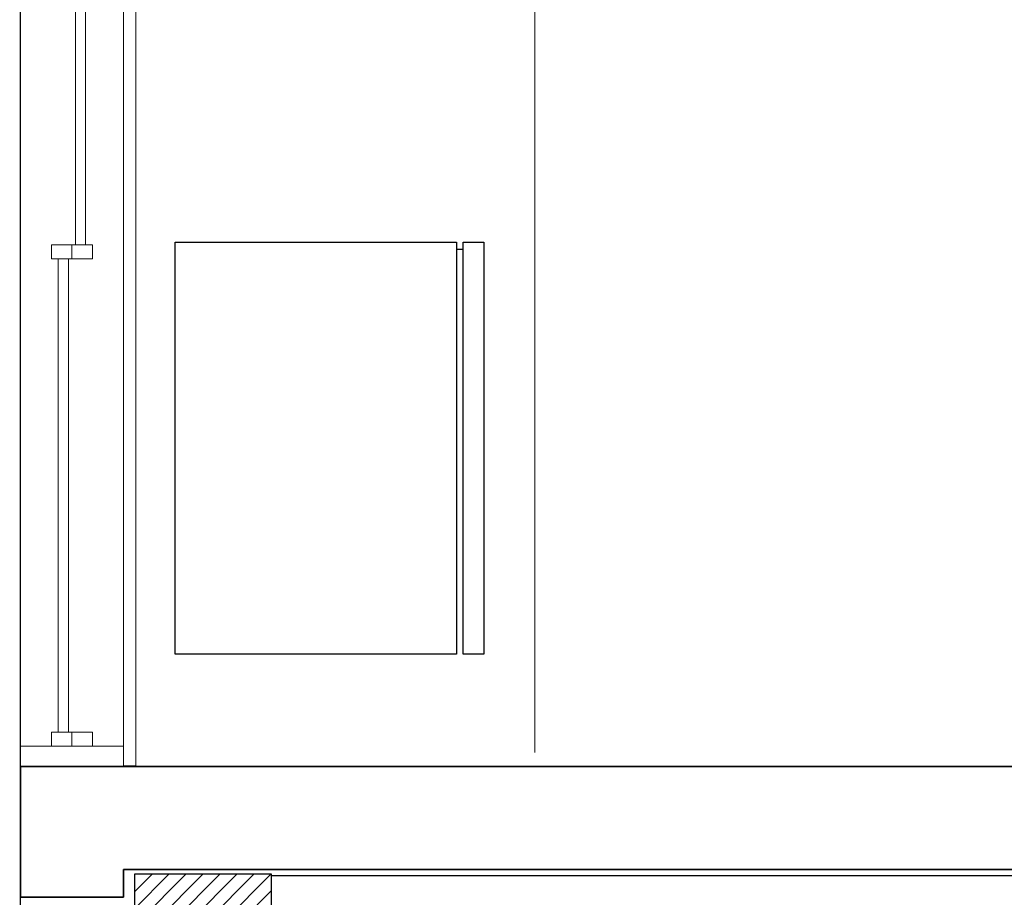
# Model space of a CAD drawing. Extents: x 0 to 99, y -21 to 84.
# Drawn here: x 33 to 34, y 23 to 24 of the extents above; entities that cross this region are included whole.
import ezdxf

# ---------------------------------------------------------------- set-up
doc = ezdxf.new("R2010")
doc.units = 0
doc.header["$LTSCALE"] = 50
doc.header["$MEASUREMENT"] = 0
doc.linetypes.add('_Tracejado pequeno', pattern=[0.00225, 0.0015, -0.00075])
for name, color, linetype in [('6', 6, 'Continuous'), ('PONTOS DE LOGICA', 30, 'Continuous'), ('T-MOV', 251, 'Continuous'), ('TUB_LÓGICA', 40, 'Continuous')]:
    doc.layers.add(name, color=color, linetype=linetype)
for name, color, linetype, lineweight in [('A-FLOR', 7, 'Continuous', 9), ('A-GENM', 7, 'Continuous', 9), ('A-GENM-HDLN', 7, 'Continuous', 9), ('A-GLAZ', 2, 'Continuous', 9), ('A-GLAZ-HDLN', 7, '_Tracejado pequeno', 9), ('A-WALL', 7, 'Continuous', 9)]:
    doc.layers.add(name, color=color, linetype=linetype, lineweight=lineweight)

# ---------------------------------------------------------------- blocks, each defined once
blk = doc.blocks.new('JANELA - fachada-V92-PLANTA BAIXA ELÉTRICO')
at = {"layer": 'A-GENM', "color": 1, "true_color": 0xff0000}
for p, q in [((-0.7, 0.03), (-0.72, 0.03)), ((-0.72, 0.03), (-0.72, -0.03)), ((-0.7, -0.03), (-0.7, 0.03)), ((0.01, 0.03), (-0.01, 0.03)), ((-0.01, 0.03), (-0.01, -0.03)), ((0.01, -0.03), (0.01, 0.03)), ((0.72, 0.03), (0.7, 0.03)), ((0.7, 0.03), (0.7, -0.03)), ((0.72, -0.03), (0.72, 0.03)), ((-0.72, -0.03), (-0.7, -0.03)), ((-0.01, -0.03), (0.01, -0.03)), ((0.7, -0.03), (0.72, -0.03))]:
    blk.add_line(p, q, dxfattribs=at)
at = {"layer": 'A-GENM-HDLN'}
for p, q in [((-0.72, 0), (-0.7, 0)), ((-0.01, 0), (0.01, 0)), ((0.7, 0), (0.72, 0))]:
    blk.add_line(p, q, dxfattribs=at)
at = {"layer": 'A-GLAZ', "lineweight": 18}
for p, q in [((-0.72, 0.075), (-0.75, 0.075)), ((-0.72, 0.03), (-0.72, 0.075)), ((0.75, 0.075), (0.72, 0.075)), ((0.72, 0.075), (0.72, 0.03)), ((0.75, -0.075), (0.75, 0.075)), ((-0.01, 0.02), (-0.7, 0.02)), ((-0.7, 0.005), (-0.01, 0.005)), ((0.6603, -0.005), (0.01, -0.005)), ((0.7, -0.005), (0.6803, -0.005)), ((0.01, -0.02), (0.6603, -0.02)), ((0.6803, -0.02), (0.7, -0.02)), ((-0.72, -0.075), (-0.72, -0.03)), ((0.72, -0.03), (0.72, -0.075)), ((-0.7497, -0.075), (-0.72, -0.075)), ((0.72, -0.075), (0.75, -0.075))]:
    blk.add_line(p, q, dxfattribs=at)
at = {"layer": 'A-GLAZ'}
for p, q in [((-0.72, 0.075), (0.6303, 0.075)), ((0.6603, 0.075), (0.72, 0.075)), ((0.6303, -0.075), (-0.72, -0.075)), ((0.72, -0.075), (0.6603, -0.075))]:
    blk.add_line(p, q, dxfattribs=at)
at = {"layer": 'A-GLAZ-HDLN'}
for p, q in [((-0.75, -0.075), (-0.75, 0.075)), ((-0.75, 0.075), (-0.72, 0.075)), ((-0.72, 0.075), (-0.72, -0.075)), ((0.72, -0.075), (0.72, 0.075)), ((0.72, 0.075), (0.75, 0.075)), ((0.75, 0.075), (0.75, -0.075)), ((-0.7, 0.005), (-0.7, 0.02)), ((-0.7, 0.02), (-0.01, 0.02)), ((-0.01, 0.02), (-0.01, 0.005)), ((-0.01, 0.005), (-0.7, 0.005)), ((0.01, -0.02), (0.01, -0.005)), ((0.01, -0.005), (0.7, -0.005)), ((0.7, -0.005), (0.7, -0.02)), ((0.7, -0.02), (0.01, -0.02)), ((-0.72, -0.075), (-0.75, -0.075)), ((0.75, -0.075), (0.72, -0.075))]:
    blk.add_line(p, q, dxfattribs=at)
blk = doc.blocks.new('*X1413')
at = {"color": 0}
for p, q in [((0, 0), (50, 50)), ((0, 12.37), (37.63, 50)), ((0, 24.75), (25.25, 50)), ((0, 37.12), (12.88, 50)), ((0, 49.5), (0.5, 50)), ((12.37, 0), (62.37, 50)), ((24.75, 0), (74.75, 50)), ((37.12, 0), (87.12, 50)), ((49.5, 0), (99.5, 50)), ((61.87, 0), (100, 38.13)), ((74.25, 0), (100, 25.75)), ((86.62, 0), (100, 13.38)), ((98.99, 0), (100, 1.01))]:
    blk.add_line(p, q, dxfattribs=at)
blk = doc.blocks.new('APWR_logcp401')
for p, q in [((2, 1), (0, 1)), ((0, 1), (0, 0)), ((2, 0), (2, 1)), ((0, 0), (2, 0))]:
    blk.add_line(p, q)
at = {"xscale": 0.0200000000000955, "yscale": 0.0200000000000955, "zscale": 0.0200000000000955}
blk.add_blockref('*X1413', (0, 0), dxfattribs=at)

msp = doc.modelspace()

# ---------------------------------------------------------------- linework, layer by layer
at = {"layer": '6'}
msp.add_lwpolyline([(33.0585, 42.6872), (33.0585, 30.7914), (48.1534, 30.7914), (48.1534, 34.1153), (56.5519, 34.1153), (56.5519, 15.8417), (33.9261, 15.8417), (33.9261, 15.3417), (30.1261, 15.3417), (30.1261, 21.0999), (33.0585, 21.0999), (33.0585, 30.7914), (33.2085, 30.7914)], dxfattribs=at)
at = {"layer": 'A-FLOR', "color": 9, "true_color": 0xc0c0c0}
msp.add_line((33.8083, 22.8614), (33.8083, 24.9046), dxfattribs=at)
at = {"layer": 'A-WALL', "color": 9, "true_color": 0xc0c0c0}
for p in [(33.2265, 24.9046), (33.2085, 22.8424)]:
    msp.add_line(p, (33.2265, 22.8424), dxfattribs=at)
at = {"layer": 'A-WALL', "lineweight": 35}
for p, q in [((33.0585, 22.8411), (33.0585, 22.6507)), ((33.2085, 22.8411), (33.0585, 22.8411)), ((36.7562, 22.8414), (33.2085, 22.8414)), ((33.2085, 22.8414), (33.2085, 22.8411)), ((33.2085, 22.6507), (33.2085, 22.6914)), ((33.2085, 22.6914), (36.8962, 22.6914)), ((33.0585, 22.6507), (33.2085, 22.6507))]:
    msp.add_line(p, q, dxfattribs=at)
at = {"layer": 'T-MOV'}
msp.add_line((33.6939, 23.595), (33.7039, 23.595), dxfattribs=at)
msp.add_line((33.6939, 23.595), (33.7039, 23.595), dxfattribs=at)
at = {"layer": 'T-MOV', "flags": 128}
for points in [[(33.6939, 23.005), (33.2839, 23.005), (33.2839, 23.605), (33.6939, 23.605)], [(33.6939, 23.005), (33.2839, 23.005), (33.2839, 23.605), (33.6939, 23.605)], [(33.7039, 23.005), (33.7039, 23.605), (33.7339, 23.605), (33.7339, 23.005)], [(33.7039, 23.005), (33.7039, 23.605), (33.7339, 23.605), (33.7339, 23.005)]]:
    msp.add_lwpolyline(points, close=True, dxfattribs=at)
at = {"layer": 'TUB_LÓGICA'}
msp.add_lwpolyline([(50.8043, 22.6852), (33.4245, 22.6819)], dxfattribs=at)

# ---------------------------------------------------------------- block references
at = {"layer": 'A-GLAZ', "rotation": 89.99999999999991}
msp.add_blockref('JANELA - fachada-V92-PLANTA BAIXA ELÉTRICO', (33.1335, 23.5911), dxfattribs=at)
at = {"layer": 'PONTOS DE LOGICA', "xscale": 0.1, "yscale": 0.1, "zscale": 0.1}
msp.add_blockref('APWR_logcp401', (33.2245, 22.5843), dxfattribs=at)

doc.saveas('drawing.dxf')
